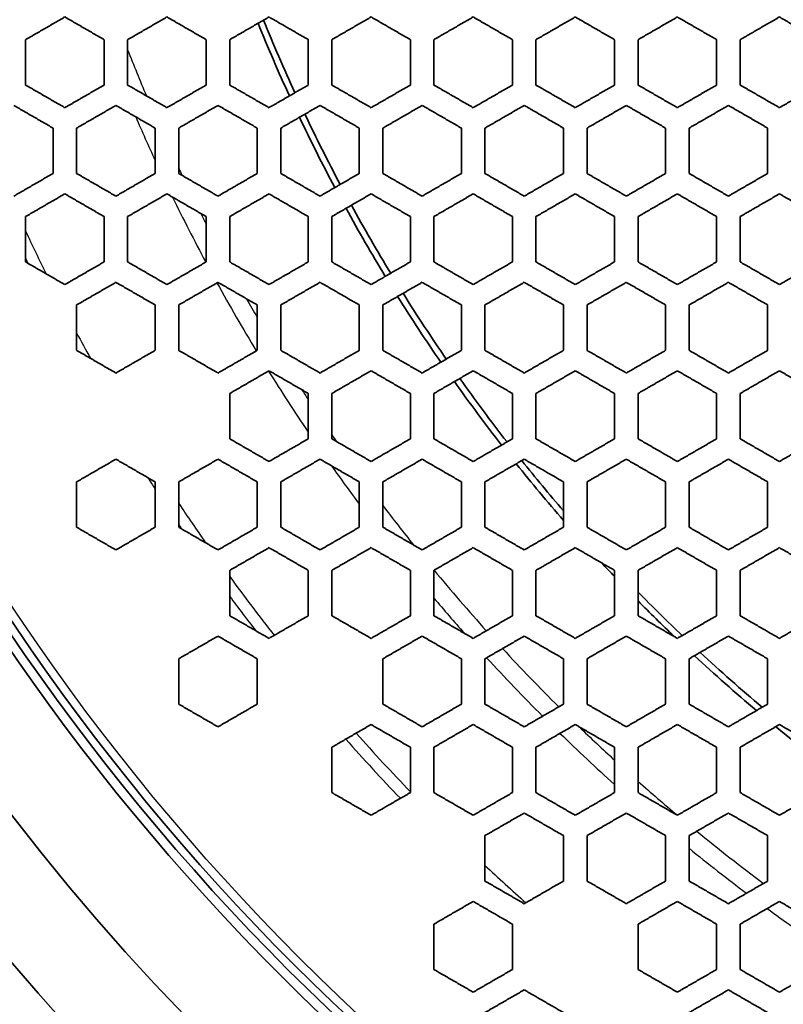
# Model space of a CAD drawing. Units: millimetres. Extents: x 14 to 1080, y -49 to 580.
# Drawn here: x 140 to 159, y 365 to 390 of the extents above; entities that cross this region are included whole.
import ezdxf

# ---------------------------------------------------------------- set-up
doc = ezdxf.new("R2010")
doc.units = ezdxf.units.MM
doc.header["$LTSCALE"] = 2
for name, color, linetype, lineweight in [('Dimension (ISO)', 7, 'Continuous', 18), ('Visible (ISO)', 7, 'Continuous', 35), ('Visible Narrow (ISO)', 7, 'Continuous', 25)]:
    doc.layers.add(name, color=color, linetype=linetype, lineweight=lineweight)
doc.styles.add('Note Text (ISO)', font='arial.ttf')
doc.dimstyles.new('ISO FOR MARKETING', dxfattribs={"dimscale": 2, "dimtxt": 2.5, "dimasz": 2.5, "dimexe": 3.175, "dimexo": 2, "dimgap": 0.762, "dimtad": 1, "dimrnd": 1e-08, "dimdsep": 46, "dimtxsty": 'Note Text (ISO)', "dimcen": 0.09, "dimdle": 10, "dimclrd": 256, "dimclre": 256, "dimclrt": 256, "dimazin": 2, "dimtfac": 1.40208, "dimtdec": 1, "dimtmove": 0, "dimatfit": 3, "dimfxl": 1, "dimtolj": 1, "dimtzin": 0, "dimlwd": -1, "dimlwe": -1, "dimarcsym": 0})

# ---------------------------------------------------------------- blocks, each defined once
blk = doc.blocks.new('*D11')
at = {"layer": 'Defpoints', "color": 0, "transparency": 16777216}
for p in [(285.934, 501.76), (89.376, 312.304)]:
    blk.add_point(p, dxfattribs=at)
at = {"layer": 'Dimension (ISO)', "transparency": 16777216}
for p, q in [((322.373, 536.883), (289.534, 505.23)), ((187.655, 406.852), (187.655, 407.212)), ((187.475, 407.032), (187.835, 407.032))]:
    blk.add_line(p, q, dxfattribs=at)
blk.add_solid([(288.956, 505.83), (290.112, 504.63), (285.934, 501.76)], dxfattribs=at)
at = {"layer": 'Dimension (ISO)', "transparency": 16777216, "char_height": 5, "attachment_point": 1, "rotation": 43.946, "style": 'Note Text (ISO)'}
for s, insert in [('\\A1;∅273 mm', (294.93, 520.028)), ('\\A1;∅10.75 in', (300.929, 514.097))]:
    blk.add_mtext(s, dxfattribs=dict(at, insert=insert))

msp = doc.modelspace()

# ---------------------------------------------------------------- linework, layer by layer
at = {"layer": 'Visible (ISO)'}
for radius in [58.387, 58.15, 57.949, 29.321]:
    msp.add_circle((187.655, 407.032), radius, dxfattribs=at)
for radius, start, end in [(45.047, 202.0921, 204.6532), (45.206, 202.12, 204.672), (94.509, 191.4788, 348.44683), (93.509, 191.5975, 348.32155), (136.5, 188.00122, 351.99878), (45.206, 205.4354, 207.9746), (45.047, 205.4192, 207.9675), (45.047, 208.7317, 211.2757), (45.206, 208.7361, 211.2712), (63.199, 202.01184, 337.98816), (60.84, 202.90226, 337.09774), (45.047, 212.0392, 214.5874), (45.206, 212.032, 214.5713), (45.206, 215.3353, 217.8874), (45.047, 215.3542, 217.9154), (45.047, 218.6866, 220.8011), (45.206, 218.6558, 221.0339), (45.206, 222.8839, 223.4842), (45.047, 224.3728, 226.3806), (45.206, 224.5783, 226.2146), (45.206, 227.1154, 229.7879), (45.047, 227.1777, 229.8606), (45.206, 230.5989, 232.3718)]:
    msp.add_arc((187.655, 407.032), radius, start, end, dxfattribs=at)
for points, weights in [([(139.855, 389.593), (140.361, 389.885), (140.855, 390.171)], [1.01756906235, 1.01879168763, 1.01988146797]), ([(140.855, 390.171), (141.359, 389.88), (141.855, 389.593)], [1.09101725163, 1.09570407216, 1.10026057431]), ([(142.455, 389.593), (142.961, 389.885), (143.455, 390.171)], [1.02199031429, 1.02296568652, 1.02379308856]), ([(143.455, 390.171), (143.959, 389.88), (144.455, 389.593)], [1.12408609052, 1.1290191562, 1.1338023695]), ([(145.055, 389.593), (145.561, 389.885), (146.055, 390.171)], [1.0252355444, 1.02592228784, 1.02644389878]), ([(146.055, 390.171), (146.559, 389.88), (147.055, 389.593)], [1.15997166979, 1.16516316726, 1.17018121802]), ([(147.655, 389.593), (148.162, 389.886), (148.655, 390.171)], [1.02716757697, 1.02751778447, 1.02768334695]), ([(148.655, 390.171), (149.159, 389.88), (149.655, 389.593)], [1.19901013278, 1.20446951954, 1.20972674619]), ([(150.255, 389.593), (150.762, 389.886), (151.255, 390.171)], [1.0276280699, 1.02758632284, 1.02733771164]), ([(151.255, 390.171), (151.759, 389.879), (152.255, 389.593)], [1.24158193362, 1.24731375674, 1.25280820728]), ([(152.855, 389.593), (153.363, 389.886), (153.855, 390.171)], [1.02643598855, 1.02593830809, 1.02520843956]), ([(153.855, 390.171), (154.359, 389.879), (154.855, 389.593)], [1.28811474187, 1.2941152787, 1.29983492669]), ([(155.455, 389.593), (155.963, 389.886), (156.455, 390.171)], [1.02338663315, 1.02235943015, 1.02107117867]), ([(156.455, 390.171), (156.959, 389.879), (157.455, 389.593)], [1.33908365821, 1.34533577582, 1.35125282322]), ([(158.055, 389.593), (158.564, 389.887), (159.055, 390.171)], [1.01825196544, 1.01661111365, 1.01467637069]), ([(159.055, 390.171), (159.559, 389.879), (160.055, 389.593)], [1.05548447174, 1.05321222292, 1.05062169362]), ([(139.855, 388.438), (139.855, 389.018), (139.855, 389.593)], [1.06501603863, 1.06727940112, 1.0694109623]), ([(141.855, 389.593), (141.855, 389.018), (141.855, 388.438)], [1.09201439604, 1.08966330748, 1.0871676674]), ([(142.455, 388.438), (142.455, 389.018), (142.455, 389.593)], [1.09414219891, 1.09671398446, 1.09913706608]), ([(144.455, 389.593), (144.455, 389.019), (144.455, 388.438)], [1.12411938598, 1.12143292179, 1.11858268131]), ([(145.055, 388.438), (145.055, 389.019), (145.055, 389.593)], [1.12629418033, 1.1292360879, 1.13200929549]), ([(147.055, 389.593), (147.055, 389.019), (147.055, 388.438)], [1.1597485871, 1.15665657184, 1.15337792825]), ([(147.655, 388.438), (147.655, 389.019), (147.655, 389.593)], [1.16194282985, 1.16533282705, 1.16853032128]), ([(149.655, 389.593), (149.655, 389.019), (149.655, 388.438)], [1.19948435368, 1.19589727004, 1.19209622492]), ([(150.255, 388.438), (150.255, 389.019), (150.255, 389.593)], [1.20165499149, 1.20559262187, 1.20930923816]), ([(152.255, 389.593), (152.255, 389.02), (152.255, 388.438)], [1.2440358725, 1.23983827352, 1.23539382107]), ([(152.855, 388.438), (152.855, 389.02), (152.855, 389.593)], [1.24611680852, 1.25073054122, 1.25508890392]), ([(154.855, 389.593), (154.855, 389.02), (154.855, 388.438)], [1.29427231253, 1.28931359351, 1.28406821622]), ([(155.455, 388.438), (155.455, 389.02), (155.455, 389.593)], [1.29616303781, 1.3016205449, 1.30678105592]), ([(157.455, 389.593), (157.455, 389.021), (157.455, 388.438)], [1.35126531198, 1.34534665721, 1.3390929449]), ([(158.055, 388.438), (158.055, 389.021), (158.055, 389.593)], [1.08203261034, 1.08097700223, 1.07962269015]), ([(140.855, 387.861), (140.359, 388.148), (139.855, 388.438)], [1.07901626518, 1.0748536045, 1.07056941642]), ([(141.855, 388.438), (141.361, 388.153), (140.855, 387.861)], [1.0201336857, 1.01908927343, 1.0179102033]), ([(143.455, 387.861), (142.959, 388.148), (142.455, 388.438)], [1.10995433186, 1.10561009388, 1.10112696903]), ([(144.455, 388.438), (143.961, 388.153), (143.455, 387.861)], [1.02383262319, 1.02304799448, 1.02211360486]), ([(146.055, 387.861), (145.559, 388.148), (145.055, 388.438)], [1.14333548054, 1.13880746182, 1.13411979432]), ([(147.055, 388.438), (146.561, 388.153), (146.055, 387.861)], [1.02632317662, 1.02584062224, 1.02519122294]), ([(148.655, 387.861), (148.159, 388.148), (147.655, 388.438)], [1.17941602449, 1.1747063072, 1.1698119523]), ([(149.655, 388.438), (149.162, 388.154), (148.655, 387.861)], [1.02746363883, 1.02733181666, 1.02701380122]), ([(151.255, 387.861), (150.759, 388.148), (150.255, 388.438)], [1.21847682347, 1.2135940331, 1.20849633793]), ([(152.255, 388.438), (151.762, 388.154), (151.255, 387.861)], [1.02709273972, 1.02736750335, 1.02743414817]), ([(153.855, 387.861), (153.359, 388.148), (152.855, 388.438)], [1.26082106792, 1.25578364356, 1.25049442762]), ([(154.855, 388.438), (154.363, 388.154), (153.855, 387.861)], [1.02502928659, 1.02577450374, 1.02628676226]), ([(156.455, 387.861), (155.959, 388.148), (155.455, 388.438)], [1.30676834297, 1.30160925435, 1.29615316212]), ([(157.455, 388.438), (156.963, 388.154), (156.455, 387.861)], [1.02107161906, 1.0223598382, 1.02338701053]), ([(159.055, 387.861), (158.559, 388.148), (158.055, 388.438)], [1.35664251121, 1.35141601871, 1.34583683441]), ([(160.055, 388.438), (159.564, 388.155), (159.055, 387.861)], [1.01500222919, 1.01691509018, 1.0185352487]), ([(139.555, 387.919), (140.058, 387.628), (140.555, 387.342)], [1.06467091982, 1.06884311198, 1.07289629281]), ([(141.155, 387.342), (141.661, 387.633), (142.155, 387.919)], [1.01799167185, 1.01915985817, 1.02019292786]), ([(142.155, 387.919), (142.659, 387.628), (143.155, 387.342)], [1.09452441487, 1.09888305361, 1.10310592351]), ([(143.755, 387.342), (144.261, 387.634), (144.755, 387.919)], [1.0221406754, 1.02306521962, 1.02383956819]), ([(144.755, 387.919), (145.259, 387.628), (145.755, 387.342)], [1.12671027537, 1.13125937519, 1.13565272132]), ([(146.355, 387.342), (146.861, 387.634), (147.355, 387.919)], [1.02517972066, 1.02582070171, 1.02629444854]), ([(147.355, 387.919), (147.859, 387.628), (148.355, 387.342)], [1.16147408472, 1.16621406878, 1.17077432197]), ([(148.955, 387.342), (149.462, 387.634), (149.955, 387.919)], [1.02698225952, 1.02729382266, 1.02741888024]), ([(149.955, 387.919), (150.459, 387.628), (150.955, 387.342)], [1.19908658473, 1.20401231444, 1.20872937435]), ([(151.555, 387.342), (152.062, 387.634), (152.555, 387.919)], [1.02740480274, 1.02733441818, 1.0270557256]), ([(152.555, 387.919), (153.059, 387.628), (153.555, 387.342)], [1.23984278256, 1.24494070111, 1.24979482144]), ([(154.155, 387.342), (154.663, 387.635), (155.155, 387.919)], [1.0262868748, 1.02577462357, 1.02502941381]), ([(155.155, 387.919), (155.659, 387.628), (156.155, 387.342)], [1.28405822386, 1.28930223567, 1.29425958288]), ([(156.755, 387.342), (157.263, 387.635), (157.755, 387.919)], [1.02345036396, 1.02242838158, 1.02114563803]), ([(157.755, 387.919), (158.259, 387.628), (158.755, 387.342)], [1.33206046031, 1.33740602763, 1.34241239173]), ([(140.555, 387.342), (140.555, 386.767), (140.555, 386.187)], [1.06807044985, 1.06566338923, 1.06312696542]), ([(141.155, 386.187), (141.155, 386.767), (141.155, 387.342)], [1.0694944469, 1.07210428265, 1.07458127321]), ([(143.155, 387.342), (143.155, 386.767), (143.155, 386.187)], [1.09735342654, 1.09462192478, 1.09174501835]), ([(143.755, 386.187), (143.755, 386.767), (143.755, 387.342)], [1.0987453214, 1.10170968675, 1.10452457082]), ([(145.755, 387.342), (145.755, 386.767), (145.755, 386.187)], [1.12965775752, 1.12653819339, 1.12325440836]), ([(146.355, 386.187), (146.355, 386.767), (146.355, 387.342)], [1.13098022539, 1.13436901911, 1.13758879668]), ([(148.355, 387.342), (148.355, 386.768), (148.355, 386.187)], [1.16544600974, 1.16185849857, 1.15808459374]), ([(148.955, 386.187), (148.955, 386.768), (148.955, 387.342)], [1.16664598063, 1.17054701147, 1.17425598315]), ([(150.955, 387.342), (150.955, 386.768), (150.955, 386.187)], [1.20527218993, 1.20111551497, 1.19674620811]), ([(151.555, 386.187), (151.555, 386.768), (151.555, 387.342)], [1.20627428948, 1.21079884578, 1.21510405077]), ([(153.555, 387.342), (153.555, 386.768), (153.555, 386.187)], [1.24980268713, 1.24494740672, 1.2398483366]), ([(154.155, 386.187), (154.155, 386.769), (154.155, 387.342)], [1.25049975835, 1.25579016279, 1.26082878526]), ([(156.155, 387.342), (156.155, 386.769), (156.155, 386.187)], [1.29984196596, 1.29412098301, 1.28811912542]), ([(156.755, 386.187), (156.755, 386.769), (156.755, 387.342)], [1.3000812963, 1.30632120326, 1.31227071715]), ([(158.755, 387.342), (158.755, 386.77), (158.755, 386.187)], [1.06574596736, 1.06704400836, 1.06805787269]), ([(140.555, 386.187), (140.061, 385.901), (139.555, 385.609)], [1.01581415291, 1.01459238783, 1.01324755635]), ([(142.155, 385.609), (141.658, 385.896), (141.155, 386.187)], [1.08123370227, 1.07738458894, 1.07340954883]), ([(143.155, 386.187), (142.661, 385.901), (142.155, 385.609)], [1.02034349623, 1.01934068219, 1.01820151702]), ([(144.755, 385.609), (144.258, 385.896), (143.755, 386.187)], [1.11119469485, 1.10721378102, 1.10308932539]), ([(145.755, 386.187), (145.261, 385.902), (144.755, 385.609)], [1.02385262742, 1.02310400636, 1.02220409424]), ([(147.355, 385.609), (146.858, 385.896), (146.355, 386.187)], [1.14335989306, 1.13925456711, 1.13498477904]), ([(148.355, 386.187), (147.861, 385.902), (147.355, 385.609)], [1.02622855779, 1.02577440725, 1.02515215219]), ([(149.955, 385.609), (149.458, 385.896), (148.955, 386.187)], [1.17792552471, 1.17370947635, 1.16930399971]), ([(150.955, 386.187), (150.462, 385.902), (149.955, 385.609)], [1.02734413844, 1.02723035615, 1.02692954343]), ([(152.555, 385.609), (152.058, 385.896), (151.555, 386.187)], [1.2150958354, 1.21079167319, 1.20626815422]), ([(153.555, 386.187), (153.062, 385.902), (152.555, 385.609)], [1.02705595113, 1.0273346204, 1.02740498271]), ([(155.155, 385.609), (154.658, 385.896), (154.155, 386.187)], [1.25507624432, 1.25071909961, 1.24610658175]), ([(156.155, 386.187), (155.663, 385.902), (155.155, 385.609)], [1.02520917307, 1.02593897877, 1.02643659954]), ([(157.755, 385.609), (157.258, 385.896), (156.755, 386.187)], [1.29806175608, 1.29370420308, 1.28904780892]), ([(158.755, 386.187), (158.263, 385.903), (157.755, 385.609)], [1.02163584443, 1.02288226537, 1.02386981207]), ([(139.855, 385.089), (140.361, 385.381), (140.855, 385.667)], [1.01334140711, 1.01467851496, 1.01589223968]), ([(140.855, 385.667), (141.358, 385.376), (141.855, 385.089)], [1.06732829751, 1.07119686502, 1.07494229927]), ([(142.455, 385.089), (142.961, 385.381), (143.455, 385.667)], [1.01824664574, 1.01937930605, 1.02037533698]), ([(143.455, 385.667), (143.958, 385.376), (144.455, 385.089)], [1.09630715748, 1.10031438994, 1.10418152372]), ([(145.055, 385.089), (145.561, 385.381), (146.055, 385.667)], [1.02221554654, 1.02311056181, 1.02385406758]), ([(146.055, 385.667), (146.558, 385.376), (147.055, 385.089)], [1.12740441028, 1.13154518224, 1.13552576552]), ([(147.655, 385.089), (148.161, 385.382), (148.655, 385.667)], [1.0251474242, 1.02576691101, 1.02621816473]), ([(148.655, 385.667), (149.158, 385.376), (149.655, 385.089)], [1.16081224901, 1.16507592663, 1.16915551754]), ([(150.255, 385.089), (150.762, 385.382), (151.255, 385.667)], [1.0269288589, 1.02722972089, 1.0273435596]), ([(151.255, 385.667), (151.758, 385.376), (152.255, 385.089)], [1.19673337099, 1.20110149105, 1.20525697831]), ([(152.855, 385.089), (153.362, 385.382), (153.855, 385.667)], [1.02743449945, 1.02736795453, 1.02709329619]), ([(153.855, 385.667), (154.358, 385.376), (154.855, 385.089)], [1.23537590883, 1.23981898387, 1.2440152082]), ([(155.455, 385.089), (155.962, 385.382), (156.455, 385.667)], [1.02652643646, 1.02603764493, 1.02531713281]), ([(156.455, 385.667), (156.958, 385.376), (157.455, 385.089)], [1.27694450646, 1.28141766461, 1.28560285283]), ([(158.055, 385.089), (158.563, 385.382), (159.055, 385.667)], [1.0240578274, 1.02308579582, 1.02185573535]), ([(159.055, 385.667), (159.558, 385.376), (160.055, 385.089)], [1.32162556786, 1.32606268049, 1.33016236344]), ([(139.855, 383.934), (139.855, 384.515), (139.855, 385.089)], [1.04602492603, 1.04864802041, 1.05115219379]), ([(141.855, 385.089), (141.855, 384.515), (141.855, 383.934)], [1.07191845377, 1.06917083211, 1.06629379703]), ([(142.455, 383.934), (142.455, 384.515), (142.455, 385.089)], [1.07265330149, 1.07561308919, 1.07844007817]), ([(144.455, 385.089), (144.455, 384.515), (144.455, 383.934)], [1.10122941253, 1.09811397318, 1.09485357509]), ([(145.055, 383.934), (145.055, 384.515), (145.055, 385.089)], [1.10183057574, 1.1051892629, 1.10839906158]), ([(147.055, 385.089), (147.055, 384.515), (147.055, 383.934)], [1.13349935445, 1.12994537652, 1.12622837273]), ([(147.655, 383.934), (147.655, 384.515), (147.655, 385.089)], [1.13390918148, 1.13774375277, 1.14141072316]), ([(149.655, 385.089), (149.655, 384.516), (149.655, 383.934)], [1.16916149228, 1.1650808146, 1.16081605764]), ([(150.255, 383.934), (150.255, 384.516), (150.255, 385.089)], [1.16930180364, 1.1737082231, 1.17792522552]), ([(152.255, 385.089), (152.255, 384.516), (152.255, 383.934)], [1.20872785614, 1.20400975229, 1.19908299352]), ([(152.855, 383.934), (152.855, 384.516), (152.855, 385.089)], [1.2084922622, 1.21359101364, 1.21847487646]), ([(154.855, 385.089), (154.855, 384.517), (154.855, 383.934)], [1.25280457761, 1.24730895469, 1.2415759805]), ([(155.455, 383.934), (155.455, 384.517), (155.455, 385.089)], [1.25204773674, 1.25799114329, 1.2636899245]), ([(157.455, 385.089), (157.455, 384.517), (157.455, 383.934)], [1.30210928125, 1.2956576487, 1.28893521744]), ([(158.055, 383.934), (158.055, 384.517), (158.055, 385.089)], [1.0857496299, 1.08580896687, 1.08560668765]), ([(140.855, 383.357), (140.358, 383.644), (139.855, 383.934)], [1.05484016087, 1.05141435506, 1.0478742156]), ([(141.855, 383.934), (141.361, 383.649), (140.855, 383.357)], [1.01608480186, 1.01489121736, 1.01357344957]), ([(143.455, 383.357), (142.958, 383.644), (142.455, 383.934)], [1.08183997318, 1.07832181404, 1.07467433421]), ([(144.455, 383.934), (143.961, 383.649), (143.455, 383.357)], [1.02044536398, 1.01946446345, 1.01834630858]), ([(146.055, 383.357), (145.558, 383.644), (145.055, 383.934)], [1.11064925752, 1.10704912411, 1.10330208724]), ([(147.055, 383.934), (146.561, 383.649), (146.055, 383.357)], [1.02385654008, 1.02312161378, 1.02223481047]), ([(148.655, 383.357), (148.158, 383.644), (147.655, 383.934)], [1.14140425689, 1.13773827559, 1.13390468831]), ([(149.655, 383.934), (149.161, 383.65), (148.655, 383.357)], [1.02621824054, 1.02576696496, 1.02514745727]), ([(151.255, 383.357), (150.758, 383.644), (150.255, 383.934)], [1.17424113507, 1.17053322946, 1.16663326545]), ([(152.255, 383.934), (151.762, 383.65), (151.255, 383.357)], [1.02741915189, 1.02729398861, 1.02698232514]), ([(153.855, 383.357), (153.358, 383.644), (152.855, 383.934)], [1.20928944783, 1.20557405241, 1.20163764703]), ([(154.855, 383.934), (154.362, 383.65), (153.855, 383.357)], [1.02733873489, 1.02758718927, 1.02762878734]), ([(156.455, 383.357), (155.958, 383.644), (155.455, 383.934)], [1.24666211912, 1.24298773305, 1.23905801198]), ([(157.455, 383.934), (156.962, 383.65), (156.455, 383.357)], [1.02584873298, 1.02652343072, 1.02696868154]), ([(159.055, 383.357), (158.558, 383.644), (158.055, 383.934)], [1.28644052285, 1.28287428717, 1.27901202844]), ([(160.055, 383.934), (159.563, 383.65), (159.055, 383.357)], [1.02281704474, 1.02397545564, 1.02487950688]), ([(141.155, 382.838), (141.661, 383.129), (142.155, 383.415)], [1.01361912156, 1.01493302414, 1.0161225826]), ([(142.155, 383.415), (142.658, 383.124), (143.155, 382.838)], [1.06845936168, 1.07200737638, 1.07542910546]), ([(143.755, 382.838), (144.261, 383.13), (144.755, 383.415)], [1.01836101272, 1.01947699379, 1.02045562651]), ([(144.755, 383.415), (145.258, 383.124), (145.755, 382.838)], [1.0963989262, 1.10003770253, 1.1035332913]), ([(146.355, 382.838), (146.861, 383.13), (147.355, 383.415)], [1.02223523528, 1.02312206338, 1.02385701178]), ([(147.355, 383.415), (147.858, 383.124), (148.355, 382.838)], [1.12622371246, 1.12993975897, 1.13349277512]), ([(148.955, 382.838), (149.461, 383.13), (149.955, 383.415)], [1.02515184381, 1.0257741721, 1.02622839988]), ([(149.955, 383.415), (150.458, 383.124), (150.955, 382.838)], [1.15807193633, 1.16184480745, 1.16543128602]), ([(151.555, 382.838), (152.062, 383.13), (152.555, 383.415)], [1.02701392399, 1.02733205252, 1.02746399373]), ([(152.555, 383.415), (153.058, 383.124), (153.555, 382.838)], [1.19207906402, 1.1958789257, 1.19946483033]), ([(154.155, 382.838), (154.662, 383.13), (155.155, 383.415)], [1.02771512682, 1.02768471941, 1.02744801666]), ([(155.155, 383.415), (155.658, 383.125), (156.155, 382.838)], [1.22836970458, 1.2321541462, 1.23569207356]), ([(156.755, 382.838), (157.262, 383.13), (157.755, 383.415)], [1.02714324732, 1.02671531868, 1.02605884057]), ([(157.755, 383.415), (158.258, 383.125), (158.755, 382.838)], [1.26704533425, 1.27075525915, 1.2741802343]), ([(141.155, 381.683), (141.155, 382.263), (141.155, 382.838)], [1.04796580126, 1.05090067962, 1.05371724161]), ([(143.155, 382.838), (143.155, 382.263), (143.155, 381.683)], [1.07440085811, 1.07131301704, 1.06809678802]), ([(143.755, 381.683), (143.755, 382.263), (143.755, 382.838)], [1.07440568738, 1.07771344705, 1.08088958395]), ([(145.755, 382.838), (145.755, 382.264), (145.755, 381.683)], [1.10353660783, 1.10004017954, 1.09640056912]), ([(146.355, 381.683), (146.355, 382.264), (146.355, 382.838)], [1.10330350836, 1.10705140037, 1.11065239489]), ([(148.355, 382.838), (148.355, 382.264), (148.355, 381.683)], [1.13552818725, 1.13154666644, 1.12740496508]), ([(148.955, 381.683), (148.955, 382.264), (148.955, 382.838)], [1.13498009211, 1.13925068502, 1.14335682692]), ([(150.955, 382.838), (150.955, 382.264), (150.955, 381.683)], [1.17076991175, 1.16620877512, 1.16146792183]), ([(151.555, 381.683), (151.555, 382.264), (151.555, 382.838)], [1.16980528613, 1.17470053026, 1.17941115208]), ([(153.555, 382.838), (153.555, 382.265), (153.555, 381.683)], [1.20972010092, 1.20446189701, 1.19900155259]), ([(154.155, 381.683), (154.155, 382.265), (154.155, 382.838)], [1.2082046569, 1.21385110238, 1.21928978609]), ([(156.155, 382.838), (156.155, 382.265), (156.155, 381.683)], [1.25291046988, 1.24680849741, 1.24047873664]), ([(156.755, 381.683), (156.755, 382.265), (156.755, 382.838)], [1.25066597135, 1.25722144024, 1.26354271385]), ([(158.755, 382.838), (158.755, 382.266), (158.755, 381.683)], [1.07150890078, 1.07171130084, 1.07166715852]), ([(142.155, 381.105), (141.658, 381.393), (141.155, 381.683)], [1.05496608975, 1.05184124145, 1.04859960955]), ([(143.155, 381.683), (142.661, 381.397), (142.155, 381.105)], [1.01618499983, 1.01500214015, 1.01369466762]), ([(144.755, 381.105), (144.258, 381.393), (143.755, 381.683)], [1.0808857695, 1.07771040435, 1.07440341256]), ([(145.755, 381.683), (145.261, 381.397), (144.755, 381.105)], [1.02045555371, 1.01947690396, 1.01836090655]), ([(147.355, 381.105), (146.858, 381.393), (146.355, 381.683)], [1.10839219895, 1.10518327719, 1.10182546409]), ([(148.355, 381.683), (147.861, 381.398), (147.355, 381.105)], [1.02385405263, 1.0231105029, 1.02221544555]), ([(149.955, 381.105), (149.458, 381.393), (148.955, 381.683)], [1.13757452297, 1.13435567543, 1.13096781385]), ([(150.955, 381.683), (150.461, 381.398), (149.955, 381.105)], [1.02629440333, 1.02582054051, 1.02517944917]), ([(152.555, 381.105), (152.058, 381.393), (151.555, 381.683)], [1.16851169037, 1.16531524821, 1.16192630816]), ([(153.555, 381.683), (153.062, 381.398), (152.555, 381.105)], [1.02768395746, 1.02751823198, 1.02716786942]), ([(155.155, 381.105), (154.658, 381.393), (154.155, 381.683)], [1.20126418558, 1.19813374325, 1.1947833914]), ([(156.155, 381.683), (155.662, 381.398), (155.155, 381.105)], [1.02792527413, 1.02811001445, 1.02809091884]), ([(157.755, 381.105), (157.257, 381.393), (156.755, 381.683)], [1.23586240693, 1.23285599684, 1.2295977232]), ([(158.755, 381.683), (158.262, 381.398), (157.755, 381.105)], [1.02691916537, 1.0275003366, 1.02785662667]), ([(145.055, 380.585), (145.561, 380.877), (146.055, 381.163)], [1.01834547701, 1.01946369131, 1.02044465451]), ([(146.055, 381.163), (146.558, 380.872), (147.055, 380.585)], [1.09484357209, 1.09810300081, 1.10121747066]), ([(147.655, 380.585), (148.161, 380.877), (148.655, 381.163)], [1.02220293652, 1.02310297456, 1.02385172846]), ([(148.655, 381.163), (149.158, 380.872), (149.655, 380.585)], [1.12323660495, 1.12651935538, 1.1296378902]), ([(150.255, 380.585), (150.761, 380.878), (151.255, 381.163)], [1.025190598, 1.02584016999, 1.02632290622]), ([(151.255, 381.163), (151.758, 380.872), (152.255, 380.585)], [1.15335532938, 1.15663280712, 1.15972366556]), ([(152.855, 380.585), (153.362, 380.878), (153.855, 381.163)], [1.02722743396, 1.027590715, 1.02776997613]), ([(153.855, 381.163), (154.358, 380.872), (154.855, 380.585)], [1.18527197586, 1.1885054037, 1.19152614823]), ([(155.455, 380.585), (155.962, 380.878), (156.455, 381.163)], [1.02822865754, 1.02826630069, 1.02810102052]), ([(156.455, 381.163), (156.957, 380.872), (157.455, 380.585)], [1.21903510379, 1.22217264005, 1.22506721724]), ([(158.055, 380.585), (158.562, 380.878), (159.055, 381.163)], [1.02810845901, 1.02777785009, 1.02722365829]), ([(159.055, 381.163), (159.557, 380.873), (160.055, 380.585)], [1.25465590536, 1.25762916606, 1.26032442581]), ([(145.055, 379.43), (145.055, 380.011), (145.055, 380.585)], [1.07466905648, 1.07831731547, 1.08183626296]), ([(147.055, 380.585), (147.055, 380.012), (147.055, 379.43)], [1.10417653872, 1.10030855731, 1.09630048879]), ([(147.655, 379.43), (147.655, 380.012), (147.655, 380.585)], [1.10307794859, 1.1072031265, 1.11118477667]), ([(149.655, 380.585), (149.655, 380.012), (149.655, 379.43)], [1.13564091325, 1.13124678178, 1.12669691389]), ([(150.255, 379.43), (150.255, 380.012), (150.255, 380.585)], [1.13410577021, 1.13879421955, 1.14332303847]), ([(152.255, 380.585), (152.255, 380.012), (152.255, 379.43)], [1.17016640419, 1.16514750374, 1.15995517919]), ([(152.855, 379.43), (152.855, 380.012), (152.855, 380.585)], [1.16807277842, 1.17342993709, 1.17860928158]), ([(154.855, 380.585), (154.855, 380.013), (154.855, 379.43)], [1.20814859423, 1.20238390757, 1.19642590309]), ([(155.455, 379.43), (155.455, 380.013), (155.455, 380.585)], [1.20533893992, 1.21149397125, 1.21745076857]), ([(157.455, 380.585), (157.455, 380.013), (157.455, 379.43)], [1.25003493101, 1.24337552438, 1.23650060857]), ([(158.055, 379.43), (158.055, 380.013), (158.055, 380.585)], [1.08169125332, 1.08264623361, 1.08337723935]), ([(146.055, 378.853), (145.558, 379.14), (145.055, 379.43)], [1.07842831146, 1.07560220612, 1.07264330285]), ([(147.055, 379.43), (146.561, 379.145), (146.055, 378.853)], [1.02037443876, 1.0193783084, 1.01824555338]), ([(148.655, 378.853), (148.157, 379.14), (147.655, 379.43)], [1.10450558172, 1.10169162598, 1.09872819452]), ([(149.655, 379.43), (149.161, 379.145), (148.655, 378.853)], [1.0238386019, 1.02306408343, 1.02213937775]), ([(151.255, 378.853), (150.757, 379.14), (150.255, 379.43)], [1.13198572367, 1.12921355099, 1.12627268719]), ([(152.255, 379.43), (151.761, 379.145), (151.255, 378.853)], [1.02644368398, 1.02592184972, 1.02523489384]), ([(153.855, 378.853), (153.357, 379.14), (152.855, 379.43)], [1.16089570071, 1.15820394884, 1.15532138212]), ([(154.855, 379.43), (154.362, 379.146), (153.855, 378.853)], [1.02811663976, 1.0278814977, 1.0274648548]), ([(156.455, 378.853), (155.957, 379.141), (155.455, 379.43)], [1.1912354109, 1.18867393714, 1.18589623081]), ([(157.455, 379.43), (156.962, 379.146), (156.455, 378.853)], [1.02878423636, 1.02887252345, 1.02876144866]), ([(159.055, 378.853), (158.557, 379.141), (158.055, 379.43)], [1.22296593534, 1.22059838194, 1.21798551298]), ([(160.055, 379.43), (159.562, 379.146), (159.055, 378.853)], [1.02837685447, 1.02882754898, 1.02905955996]), ([(141.155, 378.334), (141.66, 378.625), (142.155, 378.911)], [1.00828717736, 1.00975999539, 1.01111964974]), ([(142.155, 378.911), (142.658, 378.621), (143.155, 378.334)], [1.04217629506, 1.04503256841, 1.04777334596]), ([(143.755, 378.334), (144.261, 378.625), (144.755, 378.911)], [1.01357215438, 1.014889994, 1.01608365401]), ([(144.755, 378.911), (145.257, 378.621), (145.755, 378.334)], [1.06628381551, 1.06915998983, 1.07190675174]), ([(146.355, 378.334), (146.861, 378.626), (147.355, 378.911)], [1.01819973762, 1.01933903187, 1.02034198187]), ([(147.355, 378.911), (147.857, 378.621), (148.355, 378.334)], [1.09172809584, 1.09460409613, 1.09733469734]), ([(148.955, 378.334), (149.461, 378.626), (149.955, 378.911)], [1.02211225642, 1.02304681804, 1.02383162764]), ([(149.955, 378.911), (150.457, 378.621), (150.955, 378.334)], [1.11856151222, 1.12141074228, 1.12409620483]), ([(151.555, 378.334), (152.061, 378.626), (152.555, 378.911)], [1.0252486341, 1.02594957762, 1.02648603477]), ([(152.555, 378.911), (153.057, 378.621), (153.555, 378.334)], [1.14682198452, 1.14960963279, 1.15221242671]), ([(154.155, 378.334), (154.662, 378.626), (155.155, 378.911)], [1.0275458677, 1.02798164562, 1.02823681493]), ([(155.155, 378.911), (155.657, 378.621), (156.155, 378.334)], [1.1765252211, 1.17920622991, 1.18167823244]), ([(156.755, 378.334), (157.262, 378.626), (157.755, 378.911)], [1.02894132538, 1.02907794143, 1.02901641554]), ([(157.755, 378.911), (158.257, 378.621), (158.755, 378.334)], [1.2076543955, 1.21017109988, 1.21245125159]), ([(141.155, 377.179), (141.155, 377.759), (141.155, 378.334)], [1.02430498448, 1.02747205301, 1.03053513888]), ([(143.155, 378.334), (143.155, 377.76), (143.155, 377.179)], [1.04904963944, 1.04571193004, 1.04226238866]), ([(143.755, 377.179), (143.755, 377.76), (143.755, 378.334)], [1.04786699454, 1.05140781183, 1.05483430439]), ([(145.755, 378.334), (145.755, 377.76), (145.755, 377.179)], [1.07493510895, 1.07118894215, 1.06731965307]), ([(146.355, 377.179), (146.355, 377.76), (146.355, 378.334)], [1.07339679165, 1.07737244981, 1.08122219413]), ([(148.355, 378.334), (148.355, 377.76), (148.355, 377.179)], [1.10309255551, 1.09886901878, 1.09450972882]), ([(148.955, 377.179), (148.955, 377.76), (148.955, 378.334)], [1.10111164474, 1.10559543056, 1.10994034605]), ([(150.955, 378.334), (150.955, 377.761), (150.955, 377.179)], [1.13378609634, 1.12900217088, 1.12406841304]), ([(151.555, 377.179), (151.555, 377.761), (151.555, 378.334)], [1.13125303258, 1.13633311388, 1.14125989939]), ([(153.555, 378.334), (153.555, 377.761), (153.555, 377.179)], [1.16731092677, 1.16186633882, 1.15625631902]), ([(154.155, 377.179), (154.155, 377.761), (154.155, 378.334)], [1.16408730861, 1.16986998398, 1.17548340936]), ([(156.155, 378.334), (156.155, 377.761), (156.155, 377.179)], [1.20399427459, 1.19776769901, 1.1913585681]), ([(156.755, 377.179), (156.755, 377.762), (156.755, 378.334)], [1.19990501806, 1.20651859366, 1.2129454548]), ([(158.755, 378.334), (158.755, 377.762), (158.755, 377.179)], [1.06950342697, 1.06882819562, 1.06794301306]), ([(142.155, 376.601), (141.657, 376.889), (141.155, 377.179)], [1.0288247256, 1.02631504235, 1.02369865652]), ([(143.155, 377.179), (142.66, 376.893), (142.155, 376.601)], [1.01094314029, 1.00957149094, 1.00808714169]), ([(144.755, 376.601), (144.257, 376.889), (143.755, 377.179)], [1.0511407382, 1.04863735057, 1.04601504352]), ([(145.755, 377.179), (145.261, 376.893), (144.755, 376.601)], [1.01589074655, 1.01467691377, 1.0133397028]), ([(147.355, 376.601), (146.857, 376.889), (146.355, 377.179)], [1.07456339396, 1.07208721874, 1.06947820395]), ([(148.355, 377.179), (147.861, 376.893), (147.355, 376.601)], [1.02019117942, 1.01915794125, 1.0179895946]), ([(149.955, 376.601), (149.457, 376.889), (148.955, 377.179)], [1.09911513835, 1.09669295714, 1.09412208041]), ([(150.955, 377.179), (150.461, 376.894), (149.955, 376.601)], [1.02379195823, 1.02296433911, 1.0219887601]), ([(152.555, 376.601), (152.057, 376.889), (151.555, 377.179)], [1.12480164184, 1.12246744462, 1.11996651551]), ([(153.555, 377.179), (153.061, 376.894), (152.555, 376.601)], [1.02663949372, 1.02604472503, 1.02528797115]), ([(155.155, 376.601), (154.657, 376.889), (154.155, 377.179)], [1.15160494566, 1.14940148805, 1.14701083791]), ([(156.155, 377.179), (155.661, 376.894), (155.155, 376.601)], [1.0286812379, 1.02834857826, 1.02783870921]), ([(157.755, 376.601), (157.257, 376.889), (156.755, 377.179)], [1.1794747728, 1.17745531773, 1.17522556424]), ([(158.755, 377.179), (158.262, 376.894), (157.755, 376.601)], [1.02986880764, 1.02982916056, 1.02959589889]), ([(145.055, 376.081), (145.561, 376.373), (146.055, 376.659)], [1.01324418462, 1.0145891798, 1.01581111738]), ([(146.055, 376.659), (146.557, 376.369), (147.055, 376.081)], [1.0631063087, 1.06564183847, 1.06804801294]), ([(147.655, 376.081), (148.161, 376.373), (148.655, 376.659)], [1.01790726976, 1.01908655043, 1.02013118417]), ([(148.655, 376.659), (149.157, 376.369), (149.655, 376.081)], [1.08714264073, 1.08963729583, 1.09198741056]), ([(150.255, 376.081), (150.761, 376.373), (151.255, 376.659)], [1.02193953035, 1.02292991063, 1.02377297083]), ([(151.255, 376.659), (151.757, 376.369), (152.255, 376.081)], [1.11231966393, 1.11474250857, 1.11700358428]), ([(152.855, 376.081), (153.361, 376.373), (153.855, 376.659)], [1.02529540374, 1.02607170657, 1.02668688829]), ([(153.855, 376.659), (154.357, 376.369), (154.855, 376.081)], [1.13863288935, 1.14094491999, 1.14307569014]), ([(155.455, 376.081), (155.961, 376.374), (156.455, 376.659)], [1.02793082593, 1.02846606692, 1.02882524274]), ([(156.455, 376.659), (156.957, 376.369), (157.455, 376.081)], [1.16605009188, 1.16820261867, 1.17015193448]), ([(158.055, 376.081), (158.562, 376.374), (159.055, 376.659)], [1.02980609438, 1.03007185442, 1.03014549102]), ([(159.055, 376.659), (159.556, 376.369), (160.055, 376.081)], [1.19450157051, 1.19643448797, 1.1981396446]), ([(145.055, 374.926), (145.055, 375.508), (145.055, 376.081)], [1.04573456355, 1.04956046907, 1.05327536852]), ([(147.055, 376.081), (147.055, 375.508), (147.055, 374.926)], [1.07287701606, 1.06882324726, 1.06465048413]), ([(147.655, 374.926), (147.655, 375.508), (147.655, 376.081)], [1.07054824453, 1.07483300938, 1.07899626472]), ([(149.655, 376.081), (149.655, 375.508), (149.655, 374.926)], [1.10023792659, 1.09568080957, 1.09099339535]), ([(150.255, 374.926), (150.255, 375.508), (150.255, 376.081)], [1.09737198736, 1.10218963498, 1.10687422721]), ([(152.255, 376.081), (152.255, 375.509), (152.255, 374.926)], [1.12992733828, 1.12478339014, 1.11949678883]), ([(152.855, 374.926), (152.855, 375.509), (152.855, 376.081)], [1.12640299582, 1.13184150537, 1.13713436335]), ([(154.855, 376.081), (154.855, 375.509), (154.855, 374.926)], [1.16218499224, 1.15635472185, 1.15036842803]), ([(155.455, 374.926), (155.455, 375.509), (155.455, 376.081)], [1.15785191013, 1.16401587687, 1.17002060207]), ([(157.455, 376.081), (157.455, 375.509), (157.455, 374.926)], [1.19726763671, 1.19063251556, 1.1838271174]), ([(158.055, 374.926), (158.055, 375.509), (158.055, 376.081)], [1.07155492359, 1.07319385118, 1.07464372666]), ([(146.055, 374.349), (145.557, 374.637), (145.055, 374.926)], [1.04733365522, 1.04514164211, 1.04283102644]), ([(147.055, 374.926), (146.56, 374.641), (146.055, 374.349)], [1.01547217538, 1.01421659777, 1.0128392777]), ([(148.655, 374.349), (148.157, 374.637), (147.655, 374.926)], [1.06938549645, 1.06725481351, 1.06499233966]), ([(149.655, 374.926), (149.161, 374.641), (148.655, 374.349)], [1.01987860317, 1.01878856673, 1.01756569753]), ([(151.255, 374.349), (150.757, 374.637), (150.255, 374.926)], [1.09234372947, 1.09030417326, 1.08811798397]), ([(152.255, 374.926), (151.761, 374.641), (151.255, 374.349)], [1.02367993262, 1.02277709873, 1.02172938263]), ([(153.855, 374.349), (153.357, 374.637), (152.855, 374.926)], [1.11618036338, 1.11426862256, 1.11219359787]), ([(154.855, 374.926), (154.361, 374.641), (153.855, 374.349)], [1.0268402585, 1.02614775703, 1.02529734736]), ([(156.455, 374.349), (155.957, 374.637), (155.455, 374.926)], [1.140840648, 1.13910149798, 1.13718047367]), ([(157.455, 374.926), (156.961, 374.641), (156.455, 374.349)], [1.02932843483, 1.02887055104, 1.02824077093]), ([(159.055, 374.349), (158.556, 374.637), (158.055, 374.926)], [1.16623534533, 1.16472286614, 1.16300789972]), ([(160.055, 374.926), (159.561, 374.641), (159.055, 374.349)], [1.03112179451, 1.03092345234, 1.03053832308]), ([(143.755, 373.83), (144.26, 374.121), (144.755, 374.407)], [1.00742812906, 1.00894946295, 1.01035956581]), ([(144.755, 374.407), (145.257, 374.117), (145.755, 373.83)], [1.03701826665, 1.0392668309, 1.04139978102]), ([(148.955, 373.83), (149.461, 374.121), (149.955, 374.407)], [1.01744033691, 1.0186784734, 1.01978440381]), ([(149.955, 374.407), (150.457, 374.117), (150.955, 373.83)], [1.08121548507, 1.08333700562, 1.0853160512]), ([(151.555, 373.83), (152.061, 374.122), (152.555, 374.407)], [1.02164958822, 1.0227169608, 1.02364027298]), ([(152.555, 374.407), (153.057, 374.117), (153.555, 373.83)], [1.10467380489, 1.10668439989, 1.10853661893]), ([(154.155, 373.83), (154.661, 374.122), (155.155, 374.407)], [1.02528800373, 1.02616339385, 1.02688193721]), ([(155.155, 374.407), (155.657, 374.117), (156.155, 373.83)], [1.12899304644, 1.13085147721, 1.13253382155]), ([(156.755, 373.83), (157.261, 374.122), (157.755, 374.407)], [1.02833148776, 1.02899269572, 1.02948336067]), ([(157.755, 374.407), (158.256, 374.117), (158.755, 373.83)], [1.15410267118, 1.15575903743, 1.15721972727]), ([(143.755, 372.675), (143.755, 373.256), (143.755, 373.83)], [1.01992353129, 1.02360197503, 1.02718208921]), ([(145.755, 373.83), (145.755, 373.256), (145.755, 372.675)], [1.04478783573, 1.04090021276, 1.03690772853]), ([(148.955, 372.675), (148.955, 373.256), (148.955, 373.83)], [1.06612440082, 1.07069523484, 1.07514984291]), ([(150.955, 373.83), (150.955, 373.257), (150.955, 372.675)], [1.09561457665, 1.09075119584, 1.08576392507]), ([(151.555, 372.675), (151.555, 373.257), (151.555, 373.83)], [1.09187555186, 1.09699702449, 1.10199222794]), ([(153.555, 373.83), (153.555, 373.257), (153.555, 372.675)], [1.12408629772, 1.11861798731, 1.11301523172]), ([(154.155, 372.675), (154.155, 373.257), (154.155, 373.83)], [1.11959479377, 1.12535280041, 1.13097384183]), ([(156.155, 373.83), (156.155, 373.257), (156.155, 372.675)], [1.15483920535, 1.14866950794, 1.14235426274]), ([(156.755, 372.675), (156.755, 373.258), (156.755, 373.83)], [1.1494377143, 1.15593283633, 1.16227979241]), ([(158.755, 373.83), (158.755, 373.258), (158.755, 372.675)], [1.06139784448, 1.06004971205, 1.05852473592]), ([(144.755, 372.097), (144.257, 372.385), (143.755, 372.675)], [1.02248559539, 1.02053422634, 1.0184764939]), ([(145.755, 372.675), (145.26, 372.389), (144.755, 372.097)], [1.00978784714, 1.00834161392, 1.00678550333]), ([(149.955, 372.097), (149.457, 372.385), (148.955, 372.675)], [1.06302205167, 1.06122742724, 1.05930306449]), ([(150.955, 372.675), (150.461, 372.389), (149.955, 372.097)], [1.01939770787, 1.01823116219, 1.01693476017]), ([(152.555, 372.097), (152.057, 372.385), (151.555, 372.675)], [1.08434921293, 1.08267755755, 1.08086247548]), ([(153.555, 372.675), (153.061, 372.389), (152.555, 372.097)], [1.02345610092, 1.02245597523, 1.0213148103]), ([(155.155, 372.097), (154.656, 372.385), (154.155, 372.675)], [1.10631600147, 1.10480514971, 1.10313573965]), ([(156.155, 372.675), (155.661, 372.39), (155.155, 372.097)], [1.02699228195, 1.02617736812, 1.02520944381]), ([(157.755, 372.097), (157.256, 372.385), (156.755, 372.675)], [1.12883937862, 1.12753426271, 1.12605397584]), ([(158.755, 372.675), (158.261, 372.39), (157.755, 372.097)], [1.02999798646, 1.02938738461, 1.02861105664]), ([(147.655, 371.577), (148.16, 371.869), (148.655, 372.155)], [1.01186859922, 1.01331863929, 1.01464981778]), ([(148.655, 372.155), (149.157, 371.865), (149.655, 371.577)], [1.05303467996, 1.0549048461, 1.0566487883]), ([(150.255, 371.577), (150.761, 371.869), (151.255, 372.155)], [1.01675305334, 1.01806921925, 1.01925631146]), ([(151.255, 372.155), (151.757, 371.865), (152.255, 371.577)], [1.07406758594, 1.07582916568, 1.07745142109]), ([(152.855, 371.577), (153.361, 371.869), (153.855, 372.155)], [1.02118985017, 1.02235572199, 1.02338154415]), ([(153.855, 372.155), (154.356, 371.865), (154.855, 371.577)], [1.09577565705, 1.09739358188, 1.09885773139]), ([(155.455, 371.577), (155.961, 371.869), (156.455, 372.155)], [1.02516770585, 1.02616627958, 1.02701308081]), ([(156.455, 372.155), (156.956, 371.865), (157.455, 371.577)], [1.11809075072, 1.11952330413, 1.12078625]), ([(158.055, 371.577), (158.561, 371.869), (159.055, 372.155)], [1.02868426826, 1.02949837987, 1.03014829857]), ([(159.055, 372.155), (159.556, 371.865), (160.055, 371.577)], [1.14091377704, 1.14211189662, 1.14312322188]), ([(147.655, 370.422), (147.655, 371.004), (147.655, 371.577)], [1.03722257507, 1.04156236998, 1.04580003943]), ([(149.655, 371.577), (149.655, 371.004), (149.655, 370.422)], [1.06401838073, 1.05941578863, 1.05470489669]), ([(150.255, 370.422), (150.255, 371.004), (150.255, 371.577)], [1.06012985648, 1.06495978484, 1.06967950747]), ([(152.255, 371.577), (152.255, 371.005), (152.255, 370.422)], [1.08923160179, 1.08409358814, 1.07883885793]), ([(152.855, 370.422), (152.855, 371.005), (152.855, 371.577)], [1.08464447461, 1.09003556705, 1.09530794806]), ([(154.855, 371.577), (154.855, 371.005), (154.855, 370.422)], [1.11629455288, 1.11054200481, 1.10466399277]), ([(155.455, 370.422), (155.455, 371.005), (155.455, 371.577)], [1.11087504588, 1.11690943184, 1.12281630659]), ([(157.455, 371.577), (157.455, 371.005), (157.455, 370.422)], [1.14533677007, 1.13887820408, 1.13228528744]), ([(158.055, 370.422), (158.055, 371.005), (158.055, 371.577)], [1.05688002812, 1.05901851881, 1.06099867648]), ([(148.655, 369.845), (148.157, 370.133), (147.655, 370.422)], [1.03640325754, 1.03481417, 1.03310965214]), ([(149.655, 370.422), (149.16, 370.137), (148.655, 369.845)], [1.01392558179, 1.01253331389, 1.01102443483]), ([(151.255, 369.845), (150.756, 370.133), (150.255, 370.422)], [1.05558945897, 1.05411749688, 1.05251874679]), ([(152.255, 370.422), (151.76, 370.137), (151.255, 369.845)], [1.01869069675, 1.01742740012, 1.01603786496]), ([(153.855, 369.845), (153.356, 370.133), (152.855, 370.422)], [1.07527420836, 1.07395151403, 1.07248958572]), ([(154.855, 370.422), (154.361, 370.137), (153.855, 369.845)], [1.02305670467, 1.02193654414, 1.02067986944]), ([(156.455, 369.845), (155.956, 370.133), (155.455, 370.422)], [1.09538141926, 1.09424561253, 1.09295702485]), ([(157.455, 370.422), (156.961, 370.137), (156.455, 369.845)], [1.02702753471, 1.02606465369, 1.02495436736]), ([(159.055, 369.845), (158.556, 370.133), (158.055, 370.422)], [1.11580798122, 1.11490261331, 1.11382984974]), ([(160.055, 370.422), (159.561, 370.137), (159.055, 369.845)], [1.03062099468, 1.02982895619, 1.02887806905]), ([(151.555, 369.326), (152.06, 369.617), (152.555, 369.903)], [1.01578581624, 1.01719971365, 1.01848829034]), ([(152.555, 369.903), (153.056, 369.613), (153.555, 369.326)], [1.06584972086, 1.0672690151, 1.06855305886]), ([(154.155, 369.326), (154.66, 369.617), (155.155, 369.903)], [1.02049409206, 1.02178067809, 1.0229318804]), ([(155.155, 369.903), (155.656, 369.614), (156.155, 369.326)], [1.08580688542, 1.08705629754, 1.08815751495]), ([(156.755, 369.326), (157.261, 369.617), (157.755, 369.903)], [1.02486347268, 1.02601031969, 1.02701114171]), ([(157.755, 369.903), (158.256, 369.614), (158.755, 369.326)], [1.10614280135, 1.10718160263, 1.108058269]), ([(151.555, 368.171), (151.555, 368.753), (151.555, 369.326)], [1.05261188997, 1.05767086739, 1.06262622437]), ([(153.555, 369.326), (153.555, 368.753), (153.555, 368.171)], [1.08114737201, 1.07576956754, 1.07028277298]), ([(154.155, 368.171), (154.155, 368.753), (154.155, 369.326)], [1.0757492797, 1.08137283939, 1.08688579001]), ([(156.155, 369.326), (156.155, 368.753), (156.155, 368.171)], [1.10663973196, 1.10064600124, 1.09453628296]), ([(156.755, 368.171), (156.755, 368.753), (156.755, 369.326)], [1.10034470871, 1.10660983755, 1.112757382]), ([(158.755, 369.326), (158.755, 368.754), (158.755, 368.171)], [1.04869575126, 1.04685071216, 1.04485753244]), ([(152.555, 367.593), (152.056, 367.881), (151.555, 368.171)], [1.04722946851, 1.04606326709, 1.04477398842]), ([(153.555, 368.171), (153.06, 367.885), (152.555, 367.593)], [1.0176846787, 1.01630337683, 1.01480002255]), ([(155.155, 367.593), (154.656, 367.882), (154.155, 368.171)], [1.06528623628, 1.06429006915, 1.0631596586]), ([(156.155, 368.171), (155.66, 367.885), (155.155, 367.593)], [1.02240411281, 1.0211397357, 1.01974395642]), ([(157.755, 367.593), (157.256, 367.882), (156.755, 368.171)], [1.08357258885, 1.08278275129, 1.08184670995]), ([(158.755, 368.171), (158.26, 367.885), (157.755, 367.593)], [1.02686797964, 1.02572945691, 1.02444972043]), ([(150.255, 367.073), (150.76, 367.365), (151.255, 367.651)], [1.00919559449, 1.01082138323, 1.01233481883]), ([(151.255, 367.651), (151.756, 367.361), (152.255, 367.073)], [1.03874519129, 1.03999870537, 1.0411324941]), ([(155.455, 367.073), (155.96, 367.365), (156.455, 367.651)], [1.01947346265, 1.02090508834, 1.02220656974]), ([(156.455, 367.651), (156.956, 367.361), (157.455, 367.073)], [1.07492508629, 1.0758330639, 1.07659918558]), ([(158.055, 367.073), (158.56, 367.365), (159.055, 367.651)], [1.02428666753, 1.02560991974, 1.0267934637]), ([(159.055, 367.651), (159.556, 367.362), (160.055, 367.073)], [1.09333390485, 1.09401345866, 1.09453905572]), ([(150.255, 365.918), (150.255, 366.5), (150.255, 367.073)], [1.02314385813, 1.02790160991, 1.03256833068]), ([(152.255, 367.073), (152.255, 366.5), (152.255, 365.918)], [1.04896445833, 1.04392423576, 1.03878867099]), ([(155.455, 365.918), (155.455, 366.501), (155.455, 367.073)], [1.0652576045, 1.07107471652, 1.07678965547]), ([(157.455, 367.073), (157.455, 366.501), (157.455, 365.918)], [1.09520840033, 1.08901804709, 1.08272142742]), ([(158.055, 365.918), (158.055, 366.501), (158.055, 367.073)], [1.03895945345, 1.04144657111, 1.0438015248]), ([(151.255, 365.341), (150.756, 365.629), (150.255, 365.918)], [1.02176221868, 1.02072747878, 1.01958328884]), ([(152.255, 365.918), (151.76, 365.633), (151.255, 365.341)], [1.01100435644, 1.00939928811, 1.00768490144]), ([(156.455, 365.341), (155.956, 365.629), (155.455, 365.918)], [1.05452701662, 1.05383281397, 1.05300997609]), ([(157.455, 365.918), (156.96, 365.633), (156.455, 365.341)], [1.02139833495, 1.01996184084, 1.01839957205]), ([(159.055, 365.341), (158.556, 365.63), (158.055, 365.918)], [1.07105234726, 1.07057779485, 1.06996418533]), ([(160.055, 365.918), (159.56, 365.633), (159.055, 365.341)], [1.02642431185, 1.02507688576, 1.0235949382]), ([(151.555, 364.822), (152.06, 365.113), (152.555, 365.399)], [1.00716561595, 1.00890918401, 1.01054439688]), ([(152.555, 365.399), (153.056, 365.11), (153.555, 364.822)], [1.0303219537, 1.03129312577, 1.03214876686]), ([(156.755, 364.822), (157.26, 365.113), (157.755, 365.399)], [1.01801804095, 1.0196233021, 1.02110415336]), ([(157.755, 365.399), (158.255, 365.11), (158.755, 364.822)], [1.06330718273, 1.06390279547, 1.06436341866])]:
    msp.add_rational_spline(points, weights, degree=2, dxfattribs=at)
at = {"layer": 'Visible Narrow (ISO)'}
msp.add_circle((187.655, 407.032), 57.731, dxfattribs=at)
for radius, start, end in [(48.541, 201.3819, 202.8741), (82.483, 193.10156, 346.73374), (80.493, 193.41814, 346.39945), (94.009, 191.53782, 348.38453), (83.511, 192.94413, 346.89996), (49, 203.33, 204.7473), (48.541, 205.2588, 205.4966), (49, 205.9583, 208.1322), (48.541, 206.7687, 207.1307), (52.75, 205.0199, 206.3339), (53.05, 205.7053, 205.8505), (49, 208.834, 211.1728), (48.541, 209.6831, 210.3236), (52.75, 208.1741, 208.9733), (49, 211.8753, 214.0477), (48.541, 212.8783, 213.2375), (48.541, 214.5082, 214.7508), (49, 215.2624, 216.6746), (53.05, 212.6114, 212.9831), (52.75, 213.6718, 214.989), (48.541, 217.1304, 218.6294), (53.05, 214.1551, 214.3033), (48.541, 219.6107, 222.0142), (52.75, 216.1396, 218.1785), (53.05, 216.5809, 217.7618), (49, 220.2471, 221.6338), (48.541, 222.7393, 225.172), (49, 222.618, 225.0265), (48.541, 226.0268, 227.4901), (52.75, 221.7084, 223.9142), (49, 225.7549, 227.9802), (53.05, 221.6413, 223.8561), (48.541, 228.4436, 230.0033), (48.541, 230.7588, 233.3057), (49, 230.9047, 233.0747), (52.75, 226.8147, 228.3475), (49, 233.8402, 235.7181)]:
    msp.add_arc((187.655, 407.032), radius, start, end, dxfattribs=at)

# ---------------------------------------------------------------- dimensions: what is measured, and where the dimension line sits
at = {"layer": 'Dimension (ISO)'}
dim = msp.add_diameter_dim_2p(p1=(89.376, 312.304), p2=(285.934, 501.76), text='<> mm\\X∅10.75 in', dimstyle='ISO FOR MARKETING', override={"dimgap": 0.762, "dimdec": 2, "dimlfac": 1, "dimpost": '', "dimtol": 0, "dimlim": 0, "dimtp": 0, "dimtm": 0, "dimtdec": 1, "dimtofl": 0, "dimtvp": -0.25}, dxfattribs=at)
dim.commit()
dim.dimension.update_dxf_attribs({"geometry": '*D11', "text_midpoint": (310.501, 525.439), "dimtype": 163})

doc.saveas('drawing.dxf')
